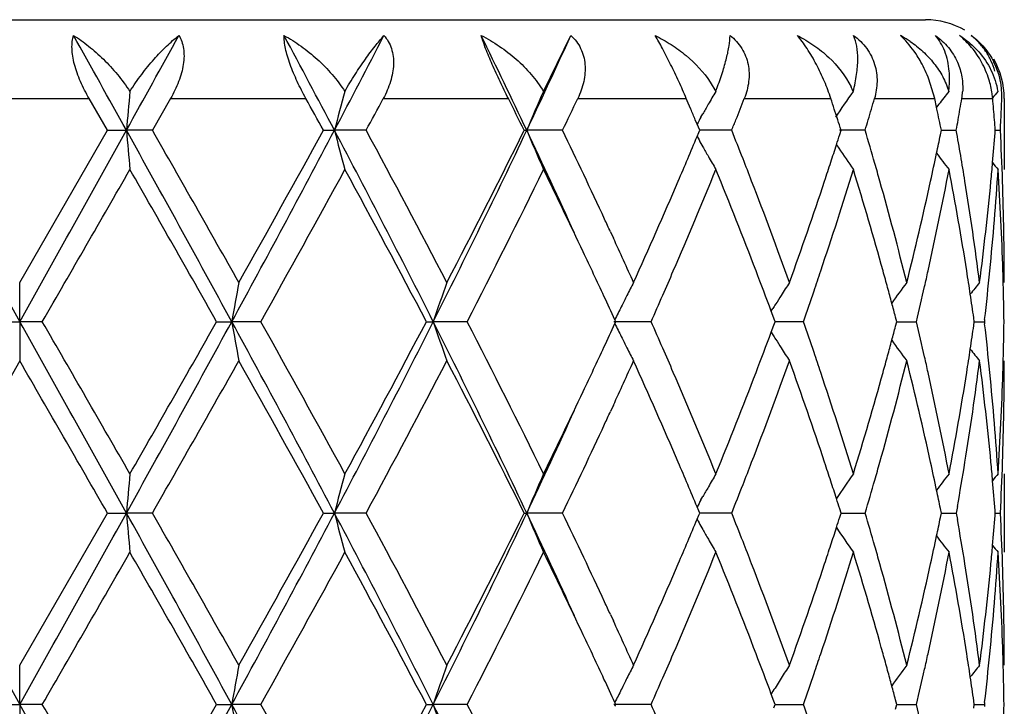
# Model space of a CAD drawing. Units: inches. Extents: x 5.6 to 16.5, y 3 to 12.
# Drawn here: x 7 to 7.3, y 11.8 to 12 of the extents above; entities that cross this region are included whole.
import ezdxf

# ---------------------------------------------------------------- set-up
doc = ezdxf.new("R2010")
doc.units = ezdxf.units.IN
doc.header["$LTSCALE"] = 1.21
doc.header["$MEASUREMENT"] = 0
doc.layers.get('0').update_dxf_attribs({"linetype": 'CONTINUOUS'})

msp = doc.modelspace()

# ---------------------------------------------------------------- linework, layer by layer
at = {"color": 7, "linetype": 'CONTINUOUS'}
for p, q in [((6.8173223673, 11.9765853181), (7.2773143093, 11.9765853181)), ((7.1802840478, 11.9583670753), (7.1872583854, 11.9725862752)), ((7.2226701624, 11.9606939321), (7.2240388012, 11.9583670753)), ((7.2796472027, 11.9565853181), (7.2781951517, 11.9614586367)), ((7.0695916115, 11.9485083391), (7.0649430647, 11.9565853181)), ((7.0856273177, 11.9565853181), (7.0810125113, 11.9485083387)), ((7.2170781142, 11.9554175284), (7.2165825217, 11.9565853181)), ((7.2177232426, 11.9538929994), (7.2170781142, 11.9554175284)), ((7.2801207233, 11.9543499726), (7.2796472027, 11.9565853181)), ((7.2806903289, 11.9551019191), (7.2801175399, 11.9543521542)), ((7.2973183383, 11.9565853181), (7.2973183383, 11.9385544062)), ((7.2202811268, 11.9518156315), (7.2207692576, 11.9526809271)), ((7.2547005964, 11.9522084456), (7.2541558505, 11.9538929996)), ((7.2802167619, 11.9538929997), (7.2801207233, 11.9543499726)), ((7.2193219791, 11.9500931836), (7.2188573758, 11.9512006745)), ((7.2199848775, 11.9485083391), (7.2193219791, 11.9500931836)), ((7.2550249858, 11.9512006745), (7.2547005964, 11.9522084456)), ((7.0473183383, 11.9098789893), (7.0695916115, 11.9485083391)), ((7.0695916115, 11.9485083391), (7.0744137103, 11.9485084702)), ((7.0810125111, 11.9485083391), (7.0744137103, 11.9485084702)), ((7.1244421829, 11.9485083391), (7.1272457793, 11.9485084702)), ((7.1352903909, 11.9485083391), (7.1272457793, 11.9485084702)), ((7.1754254428, 11.9485083391), (7.1760699526, 11.9485084702)), ((7.1851569845, 11.9485083391), (7.1760699526, 11.9485084702)), ((7.2193252998, 11.9469312567), (7.2197529199, 11.9479530926)), ((7.2197529199, 11.9479530926), (7.2199848775, 11.9485083391)), ((7.2281117728, 11.9485083391), (7.2199846357, 11.9485084488)), ((7.2620008238, 11.9485083391), (7.2554835549, 11.9485084259)), ((7.2555426032, 11.9474312556), (7.2558860909, 11.9485083391)), ((7.2810984771, 11.9473782812), (7.2813288464, 11.9485083388)), ((7.2813291251, 11.9485083914), (7.2819982181, 11.9485083821)), ((7.2819982181, 11.9485083821), (7.2851247986, 11.9485083391)), ((7.2949888298, 11.9478881798), (7.2950373378, 11.9485083388)), ((7.2950380743, 11.9485083585), (7.2963241641, 11.9485083391)), ((7.2202994282, 11.9451690515), (7.2207701373, 11.944334784)), ((7.2546865364, 11.9448248903), (7.2552867687, 11.943938389)), ((7.1973104434, 11.9227549449), (7.1980669062, 11.9211149268)), ((7.0473183383, 11.8999242959), (7.0473183383, 11.9098789893)), ((7.2381451668, 11.9025650479), (7.2385792915, 11.9032640522)), ((7.2388209162, 11.9007888511), (7.2381608966, 11.9025629243)), ((7.1986564444, 11.8999243273), (7.1984381437, 11.9003991704)), ((7.2391413872, 11.8999243273), (7.2388209162, 11.9007888511)), ((7.2700075214, 11.8999243276), (7.2696993234, 11.901095798)), ((7.28970709, 11.8999243276), (7.2895728826, 11.900869537)), ((7.2923255219, 11.9004522695), (7.2922647277, 11.8999243273)), ((7.0415713784, 11.8999243273), (7.0473183383, 11.8999242959)), ((7.0530652983, 11.8999243273), (7.0473183383, 11.8999242959)), ((7.0473183383, 11.8999242959), (7.0473183383, 11.8899694373)), ((7.0973309996, 11.8999243273), (7.1011682322, 11.8999242959)), ((7.1085367429, 11.8999243273), (7.1011682322, 11.8999242959)), ((7.1505827771, 11.8999243273), (7.1523178675, 11.8999242959)), ((7.1609384411, 11.8999243273), (7.1523178675, 11.8999242959)), ((7.2076427531, 11.8999243273), (7.198202388, 11.8999242959)), ((7.1984381238, 11.8994494534), (7.1986564444, 11.8999243273)), ((7.2381608544, 11.8972856871), (7.2388208812, 11.8990597319)), ((7.2388208812, 11.8990597319), (7.2391413872, 11.8999243273)), ((7.2463077293, 11.8999243273), (7.239141341, 11.8999243043)), ((7.2696992929, 11.8987527723), (7.2700075214, 11.8999243276)), ((7.2700077792, 11.8999243111), (7.2717814601, 11.8999243168)), ((7.2717814601, 11.8999243168), (7.2749945463, 11.8999243273)), ((7.2895728669, 11.8989790334), (7.28970709, 11.8999243276)), ((7.2897073875, 11.8999243184), (7.2922647277, 11.8999243273)), ((7.2922647277, 11.8999243273), (7.292325525, 11.8993963719)), ((7.2381451244, 11.8972835627), (7.2385792982, 11.8965844666)), ((7.0473183384, 11.8899694373), (7.025044879, 11.8513405441)), ((7.1980675324, 11.8787347497), (7.1973103907, 11.8770932594)), ((7.2973183383, 11.8612945444), (7.2973183383, 11.8413863531)), ((7.2202996708, 11.8546801216), (7.2207701002, 11.8555139197)), ((7.2197530057, 11.8518958786), (7.219325403, 11.8529176164)), ((7.2854146203, 11.852977618), (7.285124741, 11.8513405443)), ((7.0473183383, 11.8127120428), (7.0695917976, 11.8513405443)), ((7.0695917976, 11.8513405443), (7.0744137413, 11.8513405204)), ((7.0810123262, 11.8513405443), (7.0744137413, 11.8513405204)), ((7.1244423607, 11.8513405443), (7.1272458707, 11.8513405204)), ((7.1352902163, 11.8513405443), (7.1272458707, 11.8513405204)), ((7.1754256033, 11.8513405443), (7.1760700998, 11.8513405204)), ((7.1851568291, 11.8513405443), (7.1760700998, 11.8513405204)), ((7.2193253787, 11.8497634434), (7.2197529819, 11.8507851634)), ((7.2197529819, 11.8507851634), (7.2199850126, 11.8513405443)), ((7.2199850126, 11.8513405443), (7.2197530057, 11.8518958786)), ((7.2281116442, 11.8513405443), (7.2199847709, 11.8513405243)), ((7.255542631, 11.8502633037), (7.255886194, 11.8513405441)), ((7.255886194, 11.8513405441), (7.2555426555, 11.8524177278)), ((7.2558862311, 11.8513405296), (7.2587420546, 11.8513405366)), ((7.2587420546, 11.8513405366), (7.2620007285, 11.8513405443)), ((7.2810984905, 11.8502103123), (7.2813289121, 11.851340544)), ((7.2813289121, 11.851340544), (7.2810985075, 11.8524707142)), ((7.2813291997, 11.8513405349), (7.2819982522, 11.8513405366)), ((7.2819982522, 11.8513405366), (7.285124741, 11.8513405443)), ((7.285124741, 11.8513405443), (7.2854146301, 11.8497034455)), ((7.2949888383, 11.8507202156), (7.2950373629, 11.851340544)), ((7.2950373629, 11.851340544), (7.2949888437, 11.8519608159)), ((7.2950380994, 11.8513405409), (7.2963241475, 11.8513405443)), ((7.2202996326, 11.848000937), (7.2207700266, 11.8471671889)), ((7.1973103445, 11.8255882751), (7.1980675247, 11.8239467129)), ((7.0473183383, 11.8027566968), (7.0473183383, 11.8127120428)), ((7.238579055, 11.8060966242), (7.2381449011, 11.805397558)), ((7.2388206899, 11.8036212981), (7.2381606291, 11.8053954315)), ((7.0415711075, 11.8027566571), (7.0473183383, 11.8027566968)), ((7.0473183383, 11.8027566968), (7.0473183383, 11.7928015687)), ((7.0530655691, 11.8027566571), (7.0473183383, 11.8027566968)), ((7.0973307341, 11.8027566571), (7.101168148, 11.8027566968)), ((7.1085370056, 11.8027566571), (7.101168148, 11.8027566968)), ((7.1505825303, 11.8027566571), (7.1523177034, 11.8027566968)), ((7.1609386824, 11.8027566571), (7.1523177034, 11.8027566968)), ((7.2076429609, 11.8027566571), (7.1982021521, 11.8027566968)), ((7.1986562288, 11.8027566571), (7.1984378956, 11.8032315574)), ((7.1984379208, 11.8022817962), (7.1986562288, 11.8027566571)), ((7.2391412135, 11.8027566574), (7.2388206899, 11.8036212981)), ((7.2388207334, 11.8018921056), (7.2391412135, 11.8027566574)), ((7.2391411564, 11.8027566861), (7.2430438449, 11.8027566703)), ((7.2430438449, 11.8027566703), (7.246307893, 11.8027566571)), ((7.2700073982, 11.8027566574), (7.2696991531, 11.8039282725)), ((7.2696991907, 11.8015851467), (7.2700073982, 11.8027566574)), ((7.2700076551, 11.8027566776), (7.2717814207, 11.8027566703)), ((7.2717814207, 11.8027566703), (7.2749946582, 11.8027566571)), ((7.2897070236, 11.8027566574), (7.2895727926, 11.8037020029)), ((7.2895728119, 11.8018114163), (7.2897070236, 11.8027566574)), ((7.2897073211, 11.8027566683), (7.292264782, 11.8027566571)), ((7.2923255778, 11.8032846023), (7.292264782, 11.8027566571)), ((7.292264782, 11.8027566571), (7.2923255738, 11.8022287289))]:
    msp.add_line(p, q, dxfattribs=at)
at = {"color": 9, "linetype": 'CONTINUOUS'}
for p, q in [((7.0296936115, 11.9565853181), (7.0649430647, 11.9565853181)), ((7.0856273177, 11.9565853181), (7.1199929935, 11.9565853181)), ((7.1396400517, 11.9565853181), (7.1713987117, 11.9565853181)), ((7.1890233895, 11.9565853181), (7.2165825217, 11.9565853181)), ((7.2313010443, 11.9565853181), (7.253278719, 11.9565853181)), ((7.264353038, 11.9565853181), (7.2796472027, 11.9565853181)), ((7.2865220056, 11.9565853181), (7.2942174651, 11.9565853181)), ((7.2972491977, 11.9565853181), (7.2973183383, 11.9565853181))]:
    msp.add_line(p, q, dxfattribs=at)
at = {"color": 7, "linetype": 'CONTINUOUS'}
for centre, radius, start, end in [((7.2773183383, 11.9565853181), 0.02, 60, 90), ((-4.3318107678, 5.6131383308), 13.0475619044, 29.0491484122, 29.1701671892), ((0.0489622196, 15.8515973511), 8.0368570636, 330.9450202688, 331.1411996071), ((3.8988597907, 10.2452298258), 3.6501553709, 27.8158818615, 28.2440507504), ((4.3995478643, 13.3879382063), 3.0842006874, 332.1790023272, 332.6835949037), ((5.3100511917, 11.0653112115), 2.0644765472, 25.3284591819, 26.0700562113), ((5.4977858341, 12.7430090392), 1.8568437567, 334.6671012111, 335.4863605813), ((7.2559126178, 11.945370495), 0.031089789, 60.0811489455, 61.0915079739), ((7.2556109484, 11.9560436599), 0.0225542259, 43.9778150223, 47.1772208591), ((7.2561813704, 11.9458316644), 0.0305560321, 55.7361606405, 60.0866201394), ((7.246661861, 11.9493466078), 0.0337794266, 21.0119281793, 29.1595326001), ((7.2704157738, 11.9542564084), 0.0240796509, 17.4035666418, 28.6603327197), ((7.2773183383, 11.9565853181), 0.02, 0, 30), ((7.2780553608, 11.9573427468), 0.0186563234, 357.6732071802, 26.9296420078), ((9.0094807539, 11.7794063031), 1.9424417639, 174.7137366661, 175.0057083114), ((7.8243603462, 11.7687999815), 0.7199054523, 164.7327180243, 165.5445054749), ((7.6548363981, 11.7496880502), 0.5184080137, 156.2630506295, 157.4480400206), ((7.6195501446, 11.7271672255), 0.4581294504, 149.691180025, 150.1630565801), ((7.1324373696, 11.9940013), 0.0982884543, 338.743276041, 339.2025621844), ((7.6249563343, 11.7021557425), 0.4467863268, 145.0085748815, 146.0276970176), ((7.2396769173, 11.9503493428), 0.020857715, 22.6065765361, 26.1750786671), ((7.6372645409, 11.6820982779), 0.4490836857, 142.0347573972, 142.561275459), ((7.2695938929, 11.959433794), 0.0171660948, 350.4483775946, 356.0917896005), ((7.6458843317, 11.6706636861), 0.4532385278, 140.5968808848, 140.8634206232), ((3.8816246119, 10.1674719869), 3.6997238122, 28.7766893075, 28.9194954457), ((4.4644407994, 13.3920390295), 3.0359872195, 331.6098326575, 331.7829610702), ((5.3244824323, 11.0307736568), 2.065968774, 26.3731368746, 26.6234309155), ((5.542473726, 12.7398154635), 1.8233417823, 334.2791301251, 334.5605184678), ((7.6207310752, 11.7264886525), 0.4594914552, 150.1629228792, 150.3447467659), ((6.0515184191, 12.4177880067), 1.2667260803, 338.5175804804, 338.6483905806), ((6.2490179344, 11.6279177684), 1.0566750123, 17.9683431595, 18.1218800287), ((6.3267131003, 12.2252832214), 0.9753805493, 343.8447888963, 344.0093746841), ((6.4792108646, 12.0920884574), 0.8186039208, 350.280870725, 350.4720014722), ((6.530977652, 11.8890424684), 0.766370289, 4.6522147772, 5.0562343161), ((6.5433169596, 11.987251647), 0.7540032214, 357.4642896283, 357.6690603713), ((5.9277256817, 11.4089006348), 1.4003965098, 22.7833385262, 22.9028666713), ((7.6214298316, 11.7260907668), 0.4602955533, 150.3447418921, 150.5100414348), ((6.0411536711, 12.4218671268), 1.277864627, 338.3877937021, 338.5175800381), ((6.320820745, 12.22699013), 0.9815151551, 343.6810947381, 343.8447880587), ((6.4417471898, 11.7779150306), 0.8567376897, 11.6692771718, 11.8531922594), ((6.476175141, 12.0926083994), 0.821683849, 350.0903477839, 350.280871203), ((6.5425756416, 11.9872844916), 0.7547452667, 357.2596862301, 357.4642884867), ((7.6228227219, 11.7253056574), 0.4618944729, 150.6335619402, 150.8780008682), ((6.0305955335, 12.4260499939), 1.2892211515, 338.2590350011, 338.3877935935), ((6.2630033374, 11.6324327939), 1.0419788446, 17.6584192591, 17.8138517932), ((6.3148184786, 12.2287474759), 0.9877693909, 343.5183009532, 343.6810941661), ((6.445498048, 11.7786897146), 0.8529076671, 11.4846571355, 11.6692761266), ((6.4730849104, 12.0931482975), 0.8248208882, 349.900436074, 350.0903457296), ((6.5330474762, 11.889212196), 0.7642935181, 4.449646831, 4.6521180219), ((6.5417739098, 11.9873228895), 0.7555479175, 357.0552638127, 357.2596844301), ((28.6809955135, 23.996863892), 24.7861238541, 209.0840920834, 209.2126844083), ((-8.4025199448, 20.5481397403), 17.7056243422, 330.7616034644, 330.9416200439), ((1.3747553409, 8.7781397308), 6.5220658899, 28.597245709, 29.0844912899), ((9.0095084716, 12.1176265653), 1.942470763, 184.9946885502, 185.2894837445), ((1.2558126792, 8.6150676636), 6.7115407931, 29.4008893273, 29.7801262951), ((3.63506578, 13.7916448324), 3.9487305298, 331.3752837552, 332.1753728361), ((3.3211264858, 14.0394026529), 4.3401669696, 330.6163726384, 331.1999558597), ((4.6378594118, 10.6330877341), 2.8155596601, 26.7399176093, 27.8524943456), ((7.824406041, 12.1282431893), 0.7199562485, 194.4566081465, 195.2762173516), ((4.6443484147, 10.6019223473), 2.8316224611, 27.5104687444, 28.3953489168), ((5.2214651114, 12.8739877948), 2.1626354445, 333.2302788041, 334.6630691544), ((5.1428522261, 12.9574057191), 2.2691910022, 332.5076589761, 333.6018257422), ((5.5113600578, 11.1602849318), 1.8418890793, 24.4413332416, 25.3370884205), ((7.6549039909, 12.147373095), 0.5184873915, 202.5536066641, 203.7499527031), ((5.5710877145, 11.1710009856), 1.791573971, 24.9222950265, 25.7204103202), ((6.0354917308, 11.4729635672), 1.2839335636, 21.3907948205, 21.7391248246), ((6.3186648392, 11.6694309463), 0.9837514786, 15.9714300216, 16.480373369), ((6.4770871673, 11.8045876693), 0.8207545144, 9.1873001491, 10.0991234219), ((6.5314923072, 12.0079237745), 0.7658532579, 354.9339482269, 355.5039442718), ((6.5429443314, 11.9097535483), 0.7543759713, 1.9658318025, 2.9447701404), ((5.9111313903, 12.4950666416), 1.4183877132, 336.77041962, 337.2662363737), ((7.622894398, 12.1717691554), 0.4619851912, 209.1228945785, 209.3729334804), ((6.2610131415, 12.2651894275), 1.0440589571, 342.130854834, 342.2810048686), ((6.4428252954, 12.1188597019), 0.8556329849, 348.1183738685, 348.4387898991), ((7.6211776327, 12.1707999267), 0.4600137206, 209.4919218493, 209.8479655795), ((6.2522318385, 12.2680234034), 1.053286237, 341.8789101951, 342.1307039901), ((7.6251325834, 12.1949998748), 0.4470098391, 214.1697368272, 215.0080122593), ((6.4339149428, 12.1207420226), 0.8647399855, 347.6393101427, 348.1178811649), ((7.6373483632, 12.2150009897), 0.4491999838, 217.3160820594, 217.9824331555), ((7.6197025235, 12.1699530006), 0.4583127707, 209.8479132712, 210.3242040379), ((6.0615574199, 11.483187744), 1.2559343892, 21.1152169148, 21.3902011737), ((6.2405615109, 12.271843427), 1.0655658594, 341.6075195599, 341.8788684197), ((6.3337351133, 11.6737613128), 0.968071397, 15.6944315614, 15.9704532434), ((6.5283331232, 12.0082018992), 0.7690246603, 354.5851078995, 354.9340920725), ((7.6461297932, 12.2265717857), 0.4535664669, 219.1367516704, 219.4204215612), ((-6.3430591264, 19.6394650373), 15.4711550957, 329.9830508407, 330.148136112), ((1.0069080048, 8.4535970964), 6.9978870838, 29.5037889016, 29.8678591346), ((3.7992448161, 13.7542298534), 3.7933971634, 330.7366504458, 331.4033182429), ((4.5965839829, 10.5565697133), 2.8857427917, 27.7435134977, 28.6136397605), ((5.2964245212, 12.8598790697), 2.0971230922, 332.7580888976, 333.9389942473), ((5.527630648, 11.1303365725), 1.8397334519, 25.3364007422, 26.0600217851), ((5.939798904, 12.4629786352), 1.3872409021, 336.6343028135, 337.7880427703), ((6.0457554595, 11.4572024304), 1.2728644376, 20.9732384231, 22.2200256571), ((6.2630210905, 12.2445648441), 1.0419285759, 341.4330186438, 342.9206291898), ((6.3232708306, 11.6509256447), 0.9789373002, 15.5161508419, 17.0866339353), ((6.4454789052, 12.0983600369), 0.8529149317, 347.4343288808, 349.2010046457), ((6.4773005329, 11.7847467061), 0.8205330543, 8.9784242979, 10.8039195796), ((6.5329067997, 11.9878835948), 0.7644328685, 354.3633328752, 356.3001073221), ((6.5426686981, 11.889841413), 0.7546515533, 1.7434535191, 3.7010336884), ((5.8131639998, 12.5374699181), 1.5251376488, 335.7010351261, 336.758180967), ((6.1101736492, 11.5018733427), 1.2038509733, 19.8109099627, 21.1191540904), ((6.1914059822, 12.2884422035), 1.1174477441, 340.1977499002, 341.5951577304), ((6.360122811, 11.681114899), 0.9406782905, 14.0749272651, 15.6980022756), ((6.4059320082, 12.1270347991), 0.8934213364, 345.9327311109, 347.6292586861), ((6.4958624148, 11.8076174794), 0.8017363751, 7.3280415636, 9.1877831004), ((6.5170987328, 12.0093402397), 0.7803163422, 352.6770023909, 354.5797401307), ((6.54630847, 11.9098685315), 0.7510098684, 0.0007978465, 1.9658688953), ((5.6697766234, 11.2171680641), 1.6826206993, 24.7928027959, 24.9127057408), ((5.7181601251, 11.2394522904), 1.6293520278, 24.2971041507, 24.7313586498), ((5.6277619481, 11.1777562641), 1.7289412847, 24.9247018716, 25.3361015095), ((5.8614893944, 12.4964762356), 1.4724135491, 336.3850827118, 336.6462446281), ((6.1037946243, 11.4794983031), 1.210690098, 20.4531210583, 20.9711251728), ((6.218628786, 12.2592491102), 1.0886860361, 341.1637207645, 341.4443395167), ((6.3490941843, 11.6581551846), 0.952121104, 15.2479683681, 15.5126572907), ((6.4219286745, 12.1034700898), 0.8770128165, 347.1781658427, 347.4432072484), ((6.4912507771, 11.7869835703), 0.8064046499, 8.5513050559, 8.9761260869), ((6.5218644441, 11.9889235332), 0.7755239756, 353.4494743236, 354.3670023384), ((6.5454499236, 11.8899347868), 0.7518687745, 1.4943199655, 1.7427894963), ((8.0977158094, 11.7268340479), 1.0114678975, 169.5737586149, 170.1466034181), ((7.7084079343, 11.7115869184), 0.5871176459, 160.2608657829, 161.2897141762), ((7.6269545822, 11.6913206818), 0.4768055017, 152.7173515626, 153.1621967196), ((7.620243671, 11.6657539394), 0.4495316729, 147.1074485361, 147.6064497292), ((6.2027107436, 12.2646805307), 1.1055052039, 340.7345469014, 341.1636605713), ((6.3569388719, 11.6602941026), 0.9439900467, 15.0023367209, 15.2479385286), ((7.6309741834, 11.6427517695), 0.4470092621, 143.3026786705, 144.1330091635), ((6.4132189433, 12.1054561682), 0.88594612, 346.5856604582, 347.1779271482), ((7.6423522671, 11.6265595774), 0.4513124747, 141.1143782641, 141.5997354136), ((6.5463416295, 11.8899569314), 0.7509767944, 0.7604848833, 1.4944051628), ((5.6751601892, 11.199793327), 1.6766705921, 24.6992631235, 24.9243706192), ((7.6293976307, 11.6900853969), 0.4795430945, 153.1622832391, 153.5449335929), ((5.8302531905, 12.5101202369), 1.5064996031, 336.1062285427, 336.3855164439), ((7.6208337324, 11.6653794568), 0.4502305361, 147.6064377484, 147.9416328777), ((6.4968667868, 11.7878279582), 0.8007255165, 8.1157829814, 8.5513101643), ((7.6326570167, 11.6884655969), 0.4831827848, 153.5451543681, 153.9839412473), ((7.6213071254, 11.6650826472), 0.4507892818, 147.9415973496, 148.1049302318), ((6.3640416319, 11.6621980752), 0.936636523, 14.777090562, 15.0023081629), ((-8.4342407512, 3.2339375431), 17.7419840559, 29.0587929001, 29.2384394844), ((-9.359709384, 2.4232492675), 18.9522173627, 29.8672148411, 30.0019771665), ((1.3726008247, 15.0229177184), 6.5245361873, 330.915431839, 331.4024897404), ((0.384402918, 15.701147479), 7.7144475419, 330.1488616347, 330.4791130083), ((3.6299965494, 10.0054611199), 3.9544940986, 27.8254921152, 28.6244106035), ((8.0976421295, 12.0729983317), 1.0113925302, 189.8532059936, 190.4261026881), ((3.6339882201, 9.954264686), 3.9822203452, 28.6126748586, 29.2477275125), ((4.63600179, 13.1677256125), 2.8176527075, 332.1478163508, 333.2595585422), ((4.4882866802, 13.3013063458), 3.0086030096, 331.4039468146, 332.238534731), ((5.2187855457, 10.9245372586), 2.1656239544, 25.3382490862, 26.7690543471), ((7.7083663689, 12.0882438909), 0.5870725728, 198.7099433474, 199.7388859634), ((5.2409936772, 10.9121423301), 2.1591436197, 26.0781460625, 27.2251222281), ((5.6752553613, 12.6000302166), 1.676573629, 335.0750326955, 335.3001562266), ((7.632627206, 12.111364346), 0.4831478191, 206.0156174746, 206.4544272141), ((5.8246817373, 11.2872602892), 1.5125932681, 23.6156011199, 23.8937688786), ((6.1991147937, 11.5339168405), 1.109312636, 18.8375324544, 19.2651817034), ((6.3641019116, 12.1376410749), 0.9365758048, 344.9972936577, 345.22252562), ((6.4109620546, 11.6938613079), 0.8882646647, 12.8231617149, 13.4138950007), ((6.4969057, 12.0120182051), 0.8006866378, 351.4484426231, 351.8839942754), ((6.5205876851, 11.8107869017), 0.7768081692, 5.6339340712, 6.5499099536), ((6.5463792574, 11.9098915018), 0.7509391669, 358.5055207675, 359.2394939369), ((7.6293766758, 12.1097490258), 0.4795180528, 206.4546526628, 206.8373504628), ((6.097901516, 12.3225898688), 1.2169942505, 339.0297414676, 339.5450382718), ((7.6212759349, 12.1347422744), 0.4507503269, 211.8946183992, 212.0579424149), ((7.6208108328, 12.1344506681), 0.4502013695, 212.0579074862, 212.3931533122), ((6.3569237867, 12.1395653037), 0.9440073681, 344.7516613094, 344.9972647746), ((7.6309445569, 12.1570709587), 0.4469701504, 215.866526515, 216.696949532), ((5.6151083784, 12.6280453546), 1.7429249988, 334.6650688694, 335.0731255166), ((7.6268804395, 12.1084867637), 0.476720822, 206.8374277623, 207.2823556092), ((5.8569511882, 11.3013861949), 1.4773674477, 23.3547243668, 23.6149876466), ((7.6201790211, 12.1340495992), 0.4494530098, 212.3931301843, 212.89222223), ((6.4912326949, 12.0128711875), 0.8064234109, 351.023679567, 351.4484477852), ((7.6423218275, 12.1732604962), 0.4512709814, 218.3998304774, 218.885245822), ((6.2188770777, 11.5406752205), 1.088426676, 18.5560674343, 18.8367203302), ((6.3489943121, 12.1417273983), 0.952226323, 344.4870106729, 344.7516312017), ((6.4220747108, 11.6964070213), 0.876864159, 12.5570825279, 12.822126057), ((6.545475914, 11.9099139369), 0.7518427881, 358.2571811303, 358.5056070618), ((-12.0043925573, 0.8789975152), 22.0047538209, 29.9097411752, 30.0258451183), ((1.7715810773, 14.891957885), 6.1184486598, 330.2009963123, 330.6169919306), ((3.5249838996, 9.8738333696), 4.1069010019, 28.7839619376, 29.40068778), ((4.7486675976, 13.1425945669), 2.713540948, 331.584918505, 332.5082988537), ((5.2061453987, 10.8745963219), 2.198202402, 26.3809734579, 27.5104675771), ((5.7303409643, 12.5548347663), 1.6159617914, 335.267104219, 335.7049075333), ((5.8341212861, 11.2716058586), 1.5022399337, 23.23385877, 24.30712587), ((6.1255872474, 12.2922250475), 1.1874008387, 338.8716775017, 340.1980552737), ((6.203233773, 11.5155010275), 1.1049321544, 18.3970043333, 19.8102507396), ((6.3687989126, 12.1164284579), 0.9317020956, 344.2940927057, 345.9328164039), ((6.4125766915, 11.6743734938), 0.8865967836, 12.3642611718, 14.0738589737), ((6.5000358191, 11.9916258843), 0.7975198857, 350.8072430561, 352.676829556), ((6.5199741615, 11.7908289068), 0.777423489, 5.4167353491, 7.326565108), ((6.5463502566, 11.8899793074), 0.7509680817, 358.0340545478, 359.9992469369), ((5.9228569142, 11.3297532564), 1.4056161582, 22.2194682875, 23.3581328742), ((6.028879616, 12.3493263184), 1.291013132, 337.7887659598, 339.0180333864), ((6.2532389192, 11.5521395167), 1.0522029043, 17.0866089076, 18.5597025241), ((6.3136771692, 12.1517285561), 0.9889317533, 342.9213239042, 344.4759445229), ((6.4400964306, 11.7003762591), 0.8584105613, 10.8046332625, 12.5600092256), ((6.4723573033, 12.0159640033), 0.8255502016, 349.2016408164, 351.0160534681), ((6.5309289756, 11.8118039608), 0.766416986, 3.7023917411, 5.6341644969), ((6.5414009677, 11.9100677818), 0.7559205288, 356.300612127, 358.2549192638), ((5.5004369862, 12.6825935413), 1.8699091801, 333.9459610588, 334.6579318259), ((5.5088665656, 12.6407074105), 1.8446321346, 334.6639604297, 335.5583944672), ((5.6717290213, 12.5817801479), 1.6804708048, 335.0871199476, 335.2071393566), ((5.5994083361, 12.6154767557), 1.7602563544, 334.2716381115, 335.0839700463), ((5.91882872, 11.30801916), 1.4100375706, 22.7333222138, 23.2320522861), ((6.0628009372, 12.3161978475), 1.2546075839, 338.608783956, 338.8840346286), ((6.2398231027, 11.5277469015), 1.066348025, 18.1219932736, 18.3931117086), ((6.3344232129, 12.1259038049), 0.9673593298, 344.0287962882, 344.3049859731), ((6.4353163309, 11.6793992341), 0.8633084256, 11.8822771335, 12.3616048964), ((6.4804391337, 11.9947024992), 0.8173563947, 350.0147743551, 350.8138039955), ((6.528254374, 11.7916364662), 0.7691040198, 5.0661703424, 5.4150734266), ((6.5430487449, 11.8900924897), 0.754271533, 357.0550381889, 358.034065509), ((9.0096529897, 11.6822147154), 1.9426153727, 174.7106839523, 175.0054559424), ((7.8244525966, 11.6715990731), 0.7200029212, 164.7242453308, 165.5437964678), ((7.6549329611, 11.6524697412), 0.5185163707, 156.2507181486, 157.4469868684), ((7.6196747779, 11.6299189372), 0.4582772149, 149.6765252646, 150.1528192598), ((7.6250862014, 11.6048887791), 0.4469490702, 144.9927523423, 145.9683305744), ((7.6372910008, 11.5849005775), 0.4491223893, 142.0183539864, 142.684830161), ((7.6460532874, 11.5733481421), 0.4534622944, 140.5803679429, 140.8641096832), ((7.6211602198, 11.6290662093), 0.4599900145, 150.1527779803, 150.5089026521), ((6.0404639116, 12.3249459653), 1.2785965871, 338.2590725705, 338.6088555808), ((6.251963288, 11.5317209242), 1.0535739515, 17.8702230623, 18.1219498595), ((6.3219451511, 12.1294782079), 0.9803392517, 343.5179032972, 344.0286186023), ((6.5315348858, 11.7919252891), 0.7658108188, 4.4963003015, 5.0663195928), ((6.2610887143, 11.5346661215), 1.0439850212, 17.71991333, 17.8700662929), ((6.4428489581, 11.6809846258), 0.8556107675, 11.5618334944, 11.8822475427), ((7.6229562488, 11.6280522254), 0.4620525113, 150.6278103917, 150.8778534526), ((28.7714641309, 23.9502518296), 24.8897599108, 209.084563989, 209.21262021), ((-8.4488141188, 20.4768625599), 17.7586664379, 330.7616689202, 330.9411468808), ((1.3713601171, 8.6790930957), 6.5259462428, 28.5974627649, 29.0844154403), ((9.0096374656, 12.0204623512), 1.9425995616, 184.9944671522, 185.2892457549), ((1.2962912326, 8.5407864826), 6.6650406095, 29.4003168077, 29.782194064), ((3.6284887031, 13.6980334102), 3.9562073186, 331.3757083172, 332.1742820209), ((3.3048124466, 13.951376631), 4.3588673123, 330.6168928979, 331.1979638113), ((4.6353012366, 10.5346036602), 2.8184364492, 26.7404204221, 27.8518527915), ((7.8244489872, 12.0310782794), 0.7199985053, 194.4559910313, 195.2755582269), ((4.6516398067, 10.5085839017), 2.8233871074, 27.5099081042, 28.3973558354), ((5.2180724952, 12.7784979575), 2.1664199807, 333.2310731233, 334.6613556717), ((5.1384825082, 12.8624906645), 2.2741068001, 332.5081528337, 333.5999371152), ((5.5085752959, 11.0618512317), 1.8449477657, 24.4413439825, 25.3356042791), ((7.6549297172, 12.0502069071), 0.5185116902, 202.552702358, 203.7489964494), ((5.5736735584, 11.0750166409), 1.7887305931, 24.9228271321, 25.7222065073), ((6.0359755285, 11.3759528884), 1.2834258616, 21.3921383689, 21.7406112334), ((6.2610202499, 12.1680427489), 1.0440586872, 342.1296324433, 342.2797745612), ((6.3189895338, 11.5723380131), 0.9834187947, 15.9724339951, 16.4815591714), ((6.4428266637, 12.0217042257), 0.8556341614, 348.117545237, 348.437952135), ((6.5315427316, 11.9107563258), 0.7658030376, 354.9335790315, 355.5036101312), ((6.5430831067, 11.8125896479), 0.7542371626, 1.9659623356, 2.9450163423), ((5.9098214808, 12.3984911114), 1.4198248174, 336.7693394614, 337.2646212266), ((7.6229498364, 12.0746218363), 0.4620435246, 209.1217740993, 209.3718211717), ((6.2518765114, 12.1709939094), 1.0536668761, 341.8777656581, 342.1294753751), ((7.6250993495, 12.0977977547), 0.446963073, 214.0312678949, 215.0068725309), ((6.4784201517, 11.7076355471), 0.8194042811, 9.1873539072, 9.9843683603), ((7.6211689812, 12.0736164686), 0.4599984773, 209.4907257437, 209.8468566621), ((6.433576531, 12.0236584663), 0.86508847, 347.6387141532, 348.117033864), ((7.637291674, 12.1177770718), 0.4491209209, 217.3147744354, 217.9812665259), ((7.6196352425, 12.0727359161), 0.4582299392, 209.8468018235, 210.3231595737), ((6.0630382733, 11.3865689055), 1.2543553991, 21.1162310875, 21.3915205368), ((6.2397118972, 12.1749759946), 1.0664666745, 341.6066545017, 341.877722216), ((6.3345480401, 11.5768089809), 0.9672306392, 15.6952202768, 15.9714238274), ((6.5282516264, 11.9110460868), 0.7691068734, 354.5848554102, 354.9337287966), ((7.6460521177, 12.1293278927), 0.453458303, 219.1354999711, 219.4192512456), ((-6.1507165899, 19.4315244099), 15.2491954123, 329.981906376, 330.1493927935), ((0.9773082811, 8.3395630955), 7.0319545271, 29.5046198545, 29.8669225029), ((3.8108774918, 13.6506281574), 3.7801041452, 330.7355397349, 331.4045449392), ((4.5915956262, 10.4567323284), 2.8914002609, 27.7443213639, 28.6127360604), ((5.299923496, 12.7609527997), 2.0932074362, 332.7570487356, 333.9401508905), ((5.5244402084, 11.031649821), 1.8432667169, 25.3366164402, 26.0588623285), ((5.9415235866, 12.3650778167), 1.3853671953, 336.6338262133, 337.7891345977), ((6.0444728894, 11.3595334432), 1.2742411977, 20.9736194548, 22.2190684366), ((6.2638579802, 12.1471227919), 1.0410481217, 341.4326361391, 342.9215166095), ((6.3226282575, 11.553573571), 0.9796055797, 15.5164554519, 17.0858793801), ((6.4458605444, 12.0011103146), 0.8525247494, 347.4340910807, 349.2015905195), ((6.4769978693, 11.6875277833), 0.8208398885, 8.9786185965, 10.8034473213), ((6.5330126395, 11.8907057827), 0.7643266196, 354.3632641759, 356.300325375), ((6.5425875508, 11.7926698431), 0.7547327584, 1.7435151341, 3.7009024637), ((5.8113954314, 12.4410891541), 1.5270730534, 335.7014563627, 336.757264432), ((6.11138723, 11.4051540818), 1.2025574885, 19.810438914, 21.1200921277), ((6.1905510071, 12.1915756211), 1.1183539182, 340.1981106381, 341.5943881635), ((6.3607349744, 11.5841076237), 0.9400456746, 14.0745612419, 15.6987300889), ((6.4055223071, 12.0299663914), 0.8938427019, 345.9329874197, 347.6287162943), ((6.4961474197, 11.7104903583), 0.8014486183, 7.3278165328, 9.1882265106), ((6.5169408009, 11.9121918147), 0.7804753467, 352.6771316002, 354.5794820358), ((6.5463684236, 11.8127023043), 0.7509499148, 0.0007430285, 1.9659711313), ((5.6721805767, 11.121104731), 1.6799755571, 24.7930233967, 24.9130862047), ((5.7199669486, 11.1431138724), 1.6273643323, 24.296692563, 24.7314278363), ((5.6265610846, 11.0800122453), 1.7302729235, 24.9252705424, 25.3363100521), ((5.8623605387, 12.3989411448), 1.4714684289, 336.3846262424, 336.6459117036), ((6.1034493507, 11.3821899768), 1.2110625674, 20.4536602024, 20.9714662696), ((6.2190706835, 12.1619379607), 1.0882216957, 341.1633921396, 341.4440669427), ((6.3488541386, 11.560915958), 0.9523713382, 15.2483637383, 15.5129081021), ((6.4221639997, 12.0062523291), 0.8767723965, 347.1779891944, 347.4430200092), ((6.4911667493, 11.6897997901), 0.8064900426, 8.5515840248, 8.976282082), ((6.5219591315, 11.8917470141), 0.7754289522, 353.4493264408, 354.366920927), ((6.5454576801, 11.7927662119), 0.7518610258, 1.4944560587, 1.7428293322), ((8.097596643, 11.6296913314), 1.0113463138, 169.573886905, 170.1468378053), ((7.70833986, 11.614446886), 0.5870444817, 160.2610942938, 161.2901363289), ((7.6268899308, 11.5941897168), 0.4767315492, 152.7176332526, 153.1625815598), ((7.6201596838, 11.5686440989), 0.4494301373, 147.1077469559, 147.6068985864), ((7.6309195251, 11.5456287907), 0.4469391624, 143.3030107419, 144.1335319139), ((7.6422959633, 11.5294414504), 0.4512380005, 141.1147154365, 141.6001903645), ((6.202993935, 12.1674236418), 1.1052085888, 340.7340719632, 341.1633310656), ((6.3567890344, 11.5630795286), 0.9441467647, 15.0027542887, 15.2483336913), ((6.4133833325, 12.0082546158), 0.8857784642, 346.5853271309, 347.1777482353), ((6.5463696281, 11.79278886), 0.7509487973, 0.7605438556, 1.4945432985), ((5.6746957369, 11.102392267), 1.6771898751, 24.6998821221, 24.9249343996), ((7.62934069, 11.5929505521), 0.4794777737, 153.1626681902, 153.5454104691), ((5.8307593835, 12.4127448575), 1.505952851, 336.1056564307, 336.3850651817), ((7.6209448758, 11.5681462417), 0.4503598622, 147.6069316895, 148.1055494119), ((6.4968472469, 11.6906539011), 0.8007456925, 8.1160485743, 8.5515892741), ((7.6326090263, 11.5913263391), 0.4831274431, 153.545631986, 153.9844797051), ((6.3639727758, 11.5650052656), 0.936709386, 14.777514381, 15.002725392), ((-8.4279943764, 3.1403136277), 17.734802608, 29.0585862381, 29.2383064203), ((-9.480042877, 2.2569721573), 19.0909841708, 29.8672302922, 30.0010133629), ((1.376068096, 14.9238123534), 6.5205643173, 330.9154994985, 331.4028561844), ((0.4199946909, 15.5836176495), 7.6734429351, 330.1484476971, 330.4804646043), ((3.6333740424, 9.9101154853), 3.9506564916, 27.8249844632, 28.6246832573), ((8.0976512382, 11.9758358274), 1.0114024592, 189.853401231, 190.4263081788), ((3.6286173011, 9.8541653755), 3.9883391447, 28.6126938976, 29.2467738181), ((4.6377844279, 13.0696235002), 2.8156400855, 332.1476764479, 333.2602178541), ((4.4936638451, 13.2012310525), 3.0024902222, 331.4035465239, 332.2398359139), ((5.2208182319, 10.8283657831), 2.1633603169, 25.3374378116, 26.7697487267), ((7.708373086, 11.9910824287), 0.587081059, 198.7102951897, 199.7392530388), ((5.2394003358, 10.8141935976), 2.1609179856, 26.0781693279, 27.224207166), ((5.8250079205, 11.1902569307), 1.5122286764, 23.6148370033, 23.8930794603), ((6.1992283283, 11.4368009004), 1.1091885461, 18.8368836984, 19.2645913866), ((6.4109861442, 11.5967063888), 0.8882383831, 12.8226897752, 13.413453737), ((6.5463253768, 11.8127246968), 0.7509930479, 358.5055471893, 359.2394824951)]:
    msp.add_arc(centre, radius, start, end, dxfattribs=at)
for points, knots in [([(7.0649430651, 11.9565853181), (7.0641417296, 11.9579766594), (7.0630457173, 11.960108463), (7.0618819128, 11.9630325072), (7.0612074108, 11.9651826219), (7.060759979, 11.9672598199), (7.0605586839, 11.9692118742), (7.0606224286, 11.9709871035), (7.0608471756, 11.9720868917), (7.0610068596, 11.9725862752)], [0, 0, 0, 0, 0.2853593834, 0.424819154, 0.5589689322, 0.6853759232, 0.80185945, 0.9068190473, 1, 1, 1, 1]), ([(7.0610068596, 11.9725862752), (7.0623278883, 11.9717536435), (7.0649550114, 11.9698670914), (7.0686815292, 11.9665632427), (7.0722146627, 11.9627285455), (7.0743270358, 11.9598750895), (7.0753005534, 11.9583670753)], [0, 0, 0, 0, 0.2307504853, 0.47681584, 0.7347575496, 1, 1, 1, 1]), ([(7.0753005534, 11.9583670753), (7.0762318143, 11.9598558217), (7.0781764278, 11.9626692248), (7.0813075241, 11.9665031989), (7.0844686367, 11.9698062181), (7.0866538808, 11.9717334678), (7.0877365827, 11.9725862752)], [0, 0, 0, 0, 0.2776984078, 0.540052183, 0.7820454947, 1, 1, 1, 1]), ([(7.0877365827, 11.9725862752), (7.0880331548, 11.9721024676), (7.0885362281, 11.971028792), (7.0889721509, 11.9692413255), (7.0890886411, 11.9672753369), (7.0889015424, 11.9651876645), (7.0884274433, 11.9630302455), (7.08745232, 11.9600914308), (7.0864137764, 11.9579637108), (7.0856273177, 11.9565853181)], [0, 0, 0, 0, 0.1009691535, 0.209171886, 0.3255070179, 0.4497706816, 0.5809814666, 0.7176332383, 1, 1, 1, 1]), ([(7.1199929939, 11.9565853181), (7.1192153164, 11.9579930146), (7.1177597458, 11.9608222815), (7.1162309852, 11.9644296703), (7.1152977471, 11.9672579052), (7.1147954895, 11.9691992683), (7.114494727, 11.9709604765), (7.1144218381, 11.9720728896), (7.1144272256, 11.9725862752)], [0, 0, 0, 0, 0.282329429, 0.5581829301, 0.6867180829, 0.8048865281, 0.9098684849, 1, 1, 1, 1]), ([(7.1144272256, 11.9725862752), (7.1159200118, 11.971767866), (7.1188554554, 11.9699139105), (7.1229619938, 11.9666120082), (7.1267232468, 11.9627775703), (7.1288971715, 11.9598905053), (7.1298618385, 11.9583670753)], [0, 0, 0, 0, 0.241088309, 0.4903562629, 0.7446426976, 1, 1, 1, 1]), ([(7.1298618385, 11.9583670753), (7.1307044706, 11.9598347232), (7.132390775, 11.9626043038), (7.1349684462, 11.9664351959), (7.1374106749, 11.9697323195), (7.1390337754, 11.9717056139), (7.1398166088, 11.9725862752)], [0, 0, 0, 0, 0.2920760004, 0.5593589947, 0.7966407063, 1, 1, 1, 1]), ([(7.1398166088, 11.9725862752), (7.1402309617, 11.972112995), (7.1409748853, 11.9710654573), (7.1420463255, 11.9686412247), (7.1423643978, 11.9658592593), (7.1420405468, 11.963036836), (7.1413076939, 11.9600868352), (7.1403755235, 11.9579560113), (7.1396400517, 11.9565853181)], [0, 0, 0, 0, 0.1110052128, 0.2249054246, 0.4649383841, 0.5929253463, 0.7254936766, 1, 1, 1, 1]), ([(7.1644824718, 11.9725862752), (7.1660745679, 11.9717780987), (7.1691752602, 11.9699491066), (7.1734570986, 11.9666490821), (7.1772604976, 11.9628133726), (7.1793808167, 11.959900247), (7.1802840478, 11.9583670753)], [0, 0, 0, 0, 0.2489808293, 0.500507308, 0.7518593027, 1, 1, 1, 1]), ([(7.171398712, 11.9565853181), (7.1706842569, 11.9580106733), (7.1692775744, 11.9608745292), (7.1673299663, 11.9650967768), (7.1659067464, 11.9684955597), (7.165000615, 11.9709606301), (7.1646369869, 11.9720700207), (7.1644824718, 11.9725862752)], [0, 0, 0, 0, 0.2741212421, 0.5485215079, 0.7993510261, 0.9073508744, 1, 1, 1, 1]), ([(7.1872583854, 11.9725862752), (7.187770453, 11.9721182432), (7.1887124259, 11.9710886445), (7.189813048, 11.9693053204), (7.1905466949, 11.9673281998), (7.1909084285, 11.9652238751), (7.1909037281, 11.9630490066), (7.1904540545, 11.9600992253), (7.1896750104, 11.9579552176), (7.1890233895, 11.9565853181)], [0, 0, 0, 0, 0.1203342189, 0.2404875332, 0.3612985403, 0.4838371336, 0.6089006043, 0.736866326, 1, 1, 1, 1]), ([(7.216582522, 11.9565853181), (7.2159699195, 11.9580270321), (7.2146804594, 11.9609283955), (7.2126570279, 11.965160698), (7.2106559831, 11.9690665356), (7.2093082676, 11.9714994829), (7.2086626191, 11.9725862752)], [0, 0, 0, 0, 0.2630667663, 0.5331052674, 0.7877097032, 1, 1, 1, 1]), ([(7.2086626191, 11.9725862752), (7.2100667775, 11.9718901749), (7.2127929219, 11.9703376922), (7.2177761463, 11.9666728127), (7.2209841918, 11.9632403287), (7.2226701624, 11.9606939321)], [0, 0, 0, 0, 0.2535408873, 0.5059429302, 1, 1, 1, 1]), ([(7.2243215011, 11.9591024945), (7.2248359926, 11.9604572597), (7.2257431176, 11.9630151959), (7.2268015656, 11.9666486396), (7.227464303, 11.9697833925), (7.2276697767, 11.9717173944), (7.2276829837, 11.9725862752)], [0, 0, 0, 0, 0.3116184267, 0.5833288339, 0.8131407864, 1, 1, 1, 1]), ([(7.2276829837, 11.9725862752), (7.2288443945, 11.9716629226), (7.2303805208, 11.9699889583), (7.2317050572, 11.9673500155), (7.2325293164, 11.9645463334), (7.2326136049, 11.960823605), (7.2318394156, 11.9579625091), (7.2313010443, 11.9565853181)], [0, 0, 0, 0, 0.2527804746, 0.3771998756, 0.5007893062, 0.7480796715, 1, 1, 1, 1]), ([(7.2532787191, 11.9565853181), (7.2528030157, 11.9580388625), (7.2516970353, 11.9609764789), (7.2496862811, 11.9652292638), (7.2477225057, 11.9685964431), (7.2460367131, 11.9710090594), (7.2451798645, 11.9720885652), (7.2447522905, 11.9725862752)], [0, 0, 0, 0, 0.2516929592, 0.5158526134, 0.7733957707, 0.8920178078, 1, 1, 1, 1]), ([(7.2447522905, 11.9725862752), (7.2462122892, 11.9718426), (7.2490178658, 11.9701701977), (7.2539978404, 11.9661787204), (7.257018148, 11.9623548385), (7.2583956803, 11.959550005)], [0, 0, 0, 0, 0.256946753, 0.5099633889, 1, 1, 1, 1]), ([(7.2589320527, 11.9583670753), (7.2593096186, 11.9597943428), (7.2598818004, 11.9625058297), (7.2602102495, 11.966375168), (7.2599832089, 11.9697200077), (7.2594391492, 11.9717204588), (7.2590633455, 11.9725862752)], [0, 0, 0, 0, 0.306624359, 0.5741284271, 0.8039712599, 1, 1, 1, 1]), ([(7.2590633455, 11.9725862752), (7.260320774, 11.9716606609), (7.2625557393, 11.9694742043), (7.2646290643, 11.965346624), (7.265222464, 11.9608924479), (7.2647520768, 11.9579777994), (7.264353038, 11.9565853181)], [0, 0, 0, 0, 0.2610163655, 0.5130004075, 0.7578480308, 1, 1, 1, 1]), ([(7.2833385882, 11.9634936092), (7.2831892563, 11.965232584), (7.2826563489, 11.9677641165), (7.2812226876, 11.9707431182), (7.2803190607, 11.9720138813), (7.2798259285, 11.9725862752)], [0, 0, 0, 0, 0.5297412145, 0.7706903008, 1, 1, 1, 1]), ([(7.2798259285, 11.9725862752), (7.2810406407, 11.9717130228), (7.2832428188, 11.9696866099), (7.2848273166, 11.9671404897), (7.2854178776, 11.9658052659)], [0, 0, 0, 0, 0.5060946411, 1, 1, 1, 1]), ([(7.2915451479, 11.965805397), (7.2908253789, 11.967121035), (7.2891628525, 11.9695840286), (7.2870511356, 11.9716787472), (7.2859178936, 11.9725862752)], [0, 0, 0, 0, 0.5081001366, 1, 1, 1, 1]), ([(7.2859178936, 11.9725862752), (7.2863743234, 11.9722951136), (7.2881458774, 11.9710802768), (7.2897524284, 11.9696223383), (7.2908169511, 11.9684194696)], [0, 0, 0, 0, 0.2520837656, 1, 1, 1, 1]), ([(7.2949146818, 11.963493849), (7.2946527597, 11.9644120575), (7.2940001432, 11.966183637), (7.2926380708, 11.9686256837), (7.290952248, 11.9707843897), (7.2896298641, 11.9720241862), (7.2889296101, 11.9725862752)], [0, 0, 0, 0, 0.2592281918, 0.5101597268, 0.7562177115, 1, 1, 1, 1]), ([(7.2889296101, 11.9725862752), (7.2901310737, 11.9716988065), (7.2923375059, 11.9696450664), (7.2940088936, 11.9671347995), (7.2946835099, 11.9658052659)], [0, 0, 0, 0, 0.5004686322, 1, 1, 1, 1]), ([(7.2761603003, 11.965805397), (7.2758521044, 11.9663564123), (7.2745989363, 11.9684507563), (7.2730979743, 11.9704030977), (7.271841166, 11.9717048586)], [0, 0, 0, 0, 0.2586639915, 1, 1, 1, 1]), ([(7.273384556, 11.9710848128), (7.2745324396, 11.9703022674), (7.2767051311, 11.9685887321), (7.2795249821, 11.9655777045), (7.281781429, 11.9621705855), (7.2828320415, 11.9596593249), (7.2832141089, 11.9583670753)], [0, 0, 0, 0, 0.2546310054, 0.5051303506, 0.7530123847, 1, 1, 1, 1]), ([(7.2908169511, 11.9684194696), (7.2920473131, 11.9670292088), (7.2941893693, 11.9638818206), (7.2953660519, 11.9602445377), (7.2956673662, 11.9583670753)], [0, 0, 0, 0, 0.4940152411, 1, 1, 1, 1]), ([(7.2854178776, 11.9658052659), (7.285947144, 11.9646086255), (7.2866910135, 11.9621156961), (7.2868058676, 11.9595223879), (7.2867200684, 11.9582637829)], [0, 0, 0, 0, 0.5091314337, 1, 1, 1, 1]), ([(7.2832141089, 11.9583670753), (7.2832705645, 11.9588122655), (7.2834435648, 11.9605147014), (7.2834465952, 11.9622358648), (7.2833385882, 11.9634936092)], [0, 0, 0, 0, 0.2622570244, 1, 1, 1, 1]), ([(7.2943657469, 11.9565853181), (7.2943304341, 11.9569844424), (7.2941395944, 11.9586320018), (7.2937689225, 11.9602585418), (7.2933930994, 11.9614586367)], [0, 0, 0, 0, 0.2416304715, 1, 1, 1, 1])]:
    msp.add_open_spline(points, degree=3, knots=knots, dxfattribs=at)

doc.saveas('drawing.dxf')
